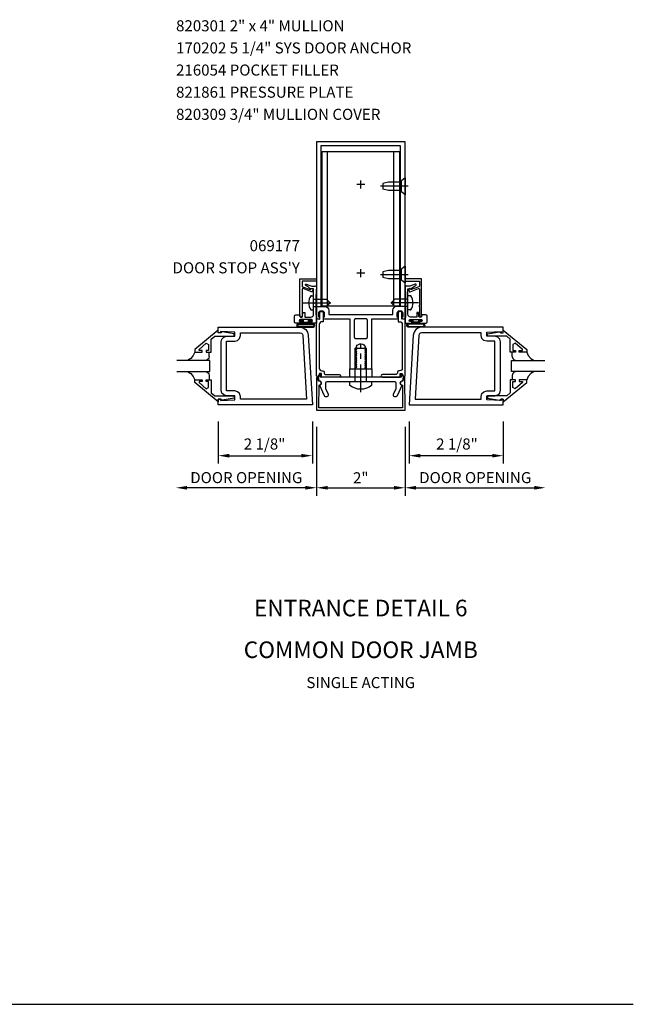
# Model space of a CAD drawing. Units: inches. Extents: x 0 to 97.5, y 0 to 63.5.
# Drawn here: x 83.6 to 97.5, y 0 to 22.2 of the extents above; entities that cross this region are included whole.
import ezdxf
from ezdxf.enums import TextEntityAlignment as Align

# ---------------------------------------------------------------- set-up
doc = ezdxf.new("R2010")
doc.units = ezdxf.units.IN
doc.header["$LTSCALE"] = 0.5
doc.header["$MEASUREMENT"] = 0
doc.linetypes.add('CENTER', pattern=[2, 1.25, -0.25, 0.25, -0.25])
doc.linetypes.add('HIDDEN', pattern=[0.375, 0.25, -0.125])
doc.layers.get('0').update_dxf_attribs({"linetype": 'CONTINUOUS'})
doc.layers.get('DEFPOINTS').update_dxf_attribs({"color": 11, "linetype": 'CONTINUOUS'})
for name, color, linetype in [('CENTER', 1, 'CENTER'), ('PART_NUMBERS', 6, 'CONTINUOUS'), ('R-ANNO-DIMS', 3, 'CONTINUOUS'), ('R-SWTS-DET1', 1, 'CONTINUOUS'), ('R-SWTS-DET2', 4, 'CONTINUOUS'), ('R-SWTS-DET3', 5, 'CONTINUOUS')]:
    doc.layers.add(name, color=color, linetype=linetype)
doc.styles.get("Standard").update_dxf_attribs({"font": 'arial.ttf'})
doc.dimstyles.new('EXT_ON-OFF', dxfattribs={"dimscale": 2, "dimtxt": 0.125, "dimasz": 0.125, "dimexe": 0.09, "dimexo": 0.1875, "dimgap": 0.05, "dimtad": 3, "dimdec": 5, "dimzin": 3, "dimdsep": 46, "dimlunit": 5, "dimtxsty": 'Standard', "dimcen": 0, "dimse2": 1, "dimadec": 0, "dimazin": 0, "dimtfac": 1, "dimtdec": 4, "dimtofl": 0, "dimtmove": 0, "dimatfit": 0, "dimfxl": 0, "dimfrac": 2, "dimtolj": 1, "dimtzin": 3, "dimarcsym": 0})
doc.dimstyles.new('EXT_ON-ON', dxfattribs={"dimscale": 2, "dimtxt": 0.125, "dimasz": 0.125, "dimexe": 0.09, "dimexo": 0.1875, "dimgap": 0.05, "dimtad": 3, "dimdec": 5, "dimzin": 3, "dimdsep": 46, "dimlunit": 5, "dimtxsty": 'Standard', "dimcen": 0, "dimazin": 0, "dimtfac": 1, "dimtdec": 5, "dimtofl": 0, "dimtmove": 0, "dimatfit": 0, "dimfxl": 0, "dimfrac": 2, "dimtolj": 1, "dimtzin": 3, "dimarcsym": 0})
doc.dimstyles.new('EXT_ON-ONNL', dxfattribs={"dimscale": 2, "dimtxt": 0.125, "dimasz": 0.125, "dimexe": 0.09, "dimexo": 0.1875, "dimgap": 0.05, "dimtad": 3, "dimdec": 5, "dimzin": 3, "dimdsep": 46, "dimlunit": 5, "dimtxsty": 'Standard', "dimcen": 0, "dimadec": 0, "dimazin": 0, "dimtfac": 1, "dimtdec": 4, "dimtofl": 0, "dimtmove": 2, "dimatfit": 3, "dimfxl": 0, "dimfrac": 2, "dimtolj": 1, "dimtzin": 3, "dimarcsym": 0})

# ---------------------------------------------------------------- blocks, each defined once
blk = doc.blocks.new('*D22')
at = {"layer": 'DEFPOINTS', "color": 0}
for p in [(90.332, 13.423), (92.332, 13.423), (92.332, 11.672)]:
    blk.add_point(p, dxfattribs=at)
at = {"layer": 'R-ANNO-DIMS', "color": 0, "lineweight": -2}
for p, q in [((90.332, 13.048), (90.332, 11.492)), ((92.332, 13.048), (92.332, 11.492)), ((90.582, 11.672), (92.082, 11.672))]:
    blk.add_line(p, q, dxfattribs=at)
at = {"layer": 'R-ANNO-DIMS', "color": 0}
for points in [[(90.582, 11.713), (90.582, 11.63), (90.332, 11.672)], [(92.082, 11.713), (92.082, 11.63), (92.332, 11.672)]]:
    blk.add_solid(points, dxfattribs=at)
at = {"layer": 'R-ANNO-DIMS', "color": 0, "insert": (91.332, 11.897), "char_height": 0.25, "attachment_point": 5}
blk.add_mtext('\\A1;2"', dxfattribs=at)
blk = doc.blocks.new('*D41')
at = {"layer": 'DEFPOINTS', "color": 0}
for p in [(87.159, 15.029), (90.332, 13.423), (87.159, 11.672)]:
    blk.add_point(p, dxfattribs=at)
at = {"layer": 'R-ANNO-DIMS', "color": 0, "lineweight": -2}
for p, q in [((90.332, 13.048), (90.332, 11.492)), ((90.082, 11.672), (87.409, 11.672))]:
    blk.add_line(p, q, dxfattribs=at)
at = {"layer": 'R-ANNO-DIMS', "color": 0}
for points in [[(87.409, 11.714), (87.409, 11.63), (87.159, 11.672)], [(90.082, 11.714), (90.082, 11.63), (90.332, 11.672)]]:
    blk.add_solid(points, dxfattribs=at)
at = {"layer": 'R-ANNO-DIMS', "color": 0, "insert": (88.746, 11.901), "char_height": 0.25, "attachment_point": 5}
blk.add_mtext('\\A1;DOOR OPENING', dxfattribs=at)
blk = doc.blocks.new('*D42')
at = {"layer": 'DEFPOINTS', "color": 0}
for p in [(95.505, 15.029), (92.332, 13.423), (95.505, 11.672)]:
    blk.add_point(p, dxfattribs=at)
at = {"layer": 'R-ANNO-DIMS', "color": 0, "lineweight": -2}
for p, q in [((92.332, 13.048), (92.332, 11.492)), ((92.582, 11.672), (95.255, 11.672))]:
    blk.add_line(p, q, dxfattribs=at)
at = {"layer": 'R-ANNO-DIMS', "color": 0}
for points in [[(92.582, 11.714), (92.582, 11.63), (92.332, 11.672)], [(95.255, 11.714), (95.255, 11.63), (95.505, 11.672)]]:
    blk.add_solid(points, dxfattribs=at)
at = {"layer": 'R-ANNO-DIMS', "color": 0, "insert": (93.918, 11.901), "char_height": 0.25, "attachment_point": 5}
blk.add_mtext('\\A1;DOOR OPENING', dxfattribs=at)
blk = doc.blocks.new('*D48')
at = {"layer": 'DEFPOINTS', "color": 0}
for p in [(88.113, 13.548), (90.238, 13.548), (90.238, 12.397)]:
    blk.add_point(p, dxfattribs=at)
at = {"layer": 'R-ANNO-DIMS', "color": 0, "lineweight": -2}
for p, q in [((88.113, 13.173), (88.113, 12.217)), ((90.238, 13.173), (90.238, 12.217)), ((88.363, 12.397), (89.988, 12.397))]:
    blk.add_line(p, q, dxfattribs=at)
at = {"layer": 'R-ANNO-DIMS', "color": 0}
for points in [[(88.363, 12.438), (88.363, 12.355), (88.113, 12.397)], [(89.988, 12.438), (89.988, 12.355), (90.238, 12.397)]]:
    blk.add_solid(points, dxfattribs=at)
at = {"layer": 'R-ANNO-DIMS', "color": 0, "insert": (89.159, 12.661), "char_height": 0.25, "attachment_point": 5}
blk.add_mtext('\\A1;2 1/8"', dxfattribs=at)
blk = doc.blocks.new('*D49')
at = {"layer": 'DEFPOINTS', "color": 0}
for p in [(92.426, 13.548), (94.551, 13.548), (92.426, 12.397)]:
    blk.add_point(p, dxfattribs=at)
at = {"layer": 'R-ANNO-DIMS', "color": 0, "lineweight": -2}
for p, q in [((92.426, 13.173), (92.426, 12.217)), ((94.551, 13.173), (94.551, 12.217)), ((94.301, 12.397), (92.676, 12.397))]:
    blk.add_line(p, q, dxfattribs=at)
at = {"layer": 'R-ANNO-DIMS', "color": 0}
for points in [[(92.676, 12.438), (92.676, 12.355), (92.426, 12.397)], [(94.301, 12.438), (94.301, 12.355), (94.551, 12.397)]]:
    blk.add_solid(points, dxfattribs=at)
at = {"layer": 'R-ANNO-DIMS', "color": 0, "insert": (93.505, 12.661), "char_height": 0.25, "attachment_point": 5}
blk.add_mtext('\\A1;2 1/8"', dxfattribs=at)

msp = doc.modelspace()

# ---------------------------------------------------------------- linework, layer by layer
msp.add_line((0, 0), (97.488338, 0))
at = {"layer": 'CENTER'}
for p, q in [((91.422092, 18.522689), (91.242092, 18.522689)), ((91.332092, 18.432689), (91.332092, 18.612689)), ((92.402092, 18.485689), (91.762092, 18.485689)), ((91.422092, 16.522689), (91.242092, 16.522689)), ((91.422092, 16.522689), (91.242092, 16.522689)), ((91.332092, 16.432689), (91.332092, 16.612689)), ((91.332092, 16.432689), (91.332092, 16.612689)), ((92.402092, 16.485689), (91.762092, 16.485689)), ((90.027092, 15.850939), (90.767092, 15.850939)), ((92.637092, 15.850939), (91.897092, 15.850939)), ((91.332092, 13.83283), (91.332092, 14.92274))]:
    msp.add_line(p, q, dxfattribs=at)
at = {"layer": 'R-SWTS-DET1'}
for points in [[(90.379092, 15.485689, 0.414213562), (90.404092, 15.510689), (90.404092, 15.525689), (90.382092, 15.525689), (90.382092, 15.622689, -0.414213562), (90.432092, 15.672689), (90.457092, 15.672689, -0.414213562), (90.507092, 15.622689), (90.507092, 15.525689), (90.485092, 15.525689), (90.485092, 15.510689, 0.414213562), (90.510092, 15.485689), (90.556661, 15.485689), (91.082092, 15.485689), (91.082092, 14.360689), (91.213092, 14.360689), (91.213092, 14.385689), (91.239594, 14.40099), (91.239594, 14.410689), (91.213092, 14.42599), (91.213092, 14.435689), (91.239594, 14.45099), (91.239594, 14.460689), (91.213092, 14.47599), (91.213092, 14.485689), (91.239594, 14.50099), (91.239594, 14.510689), (91.213092, 14.52599), (91.213092, 14.535689), (91.239594, 14.55099), (91.239594, 14.560689), (91.213092, 14.57599), (91.213092, 14.585689), (91.239594, 14.60099), (91.239594, 14.610689), (91.213092, 14.62599), (91.213092, 14.635689), (91.239594, 14.65099), (91.239594, 14.660689), (91.213092, 14.67599), (91.213092, 14.685689), (91.239594, 14.70099), (91.239594, 14.710689), (91.213092, 14.72599), (91.213092, 14.735689), (91.239594, 14.75099), (91.239594, 14.760689), (91.213092, 14.77599), (91.213092, 14.785689), (91.239594, 14.80099), (91.239594, 14.810689), (91.213092, 14.82599), (91.213092, 14.835689), (91.239594, 14.85099), (91.239594, 14.860689), (91.231044, 14.865625, -0.627131114), (91.442594, 14.846083), (91.424591, 14.835689), (91.424591, 14.82599), (91.451092, 14.810689), (91.451092, 14.80099), (91.424591, 14.785689), (91.424591, 14.77599), (91.451092, 14.760689), (91.451092, 14.75099), (91.424591, 14.735689), (91.424591, 14.72599), (91.451092, 14.710689), (91.451092, 14.70099), (91.424591, 14.685689), (91.424591, 14.67599), (91.451092, 14.660689), (91.451092, 14.65099), (91.424591, 14.635689), (91.424591, 14.62599), (91.451092, 14.610689), (91.451092, 14.60099), (91.424591, 14.585689), (91.424591, 14.57599), (91.451092, 14.560689), (91.451092, 14.55099), (91.424591, 14.535689), (91.424591, 14.52599), (91.451092, 14.510689), (91.451092, 14.50099), (91.424591, 14.485689), (91.424591, 14.47599), (91.451092, 14.460689), (91.451092, 14.45099), (91.424591, 14.435689), (91.424591, 14.42599), (91.451092, 14.410689), (91.451092, 14.40099), (91.424591, 14.385689), (91.424591, 14.37599), (91.451092, 14.360689), (91.582092, 14.360689), (91.582092, 15.485689), (92.154092, 15.485689, 0.414213562), (92.179092, 15.510689), (92.179092, 15.525689), (92.157092, 15.525689), (92.157092, 15.622689, -0.414213562), (92.207092, 15.672689), (92.232092, 15.672689, -0.414213562), (92.282092, 15.622689), (92.282092, 15.525689), (92.260092, 15.525689), (92.260092, 15.510689, 0.414213562), (92.285092, 15.485689), (92.332092, 15.485689), (92.332092, 19.485689), (90.332092, 19.485689), (90.332092, 15.485689)], [(92.147092, 15.772689), (92.232092, 15.772689), (92.232092, 19.395689), (90.432092, 19.395689), (90.432092, 15.772689), (90.517092, 15.772689, -0.414213562), (90.607092, 15.682689), (90.607092, 15.585689), (92.057092, 15.585689), (92.057092, 15.682689, -0.414213562)], [(90.267092, 15.828136, 0.43852901), (90.267092, 15.873743), (90.267092, 16.169939), (90.191369, 16.169939, 0.059164027), (90.089812, 16.243204, -0.853548459), (90.099945, 16.271045), (90.223872, 16.225939), (90.302092, 16.225939), (90.312092, 16.235939), (90.322092, 16.225939), (90.332092, 16.225939), (90.319092, 15.977884), (90.319092, 15.639994), (90.332092, 15.391939), (90.199092, 15.391939, -1), (90.199092, 15.425939), (90.217092, 15.425939, 1), (90.217092, 15.471939), (89.967092, 15.471939, 1), (89.967092, 15.425939), (89.985092, 15.425939, -1), (89.985092, 15.391939), (89.863092, 15.391939, -0.414213562), (89.832092, 15.422939), (89.832092, 15.548939, -0.414213562), (89.863092, 15.579939), (89.952092, 15.579939), (89.958723, 15.542334, 0.363970234), (89.973495, 15.529939), (90.003347, 15.529939, 0.388878732), (90.01829, 15.543632), (90.025841, 15.629939), (90.067092, 15.629939), (90.067092, 15.529939), (90.205092, 15.529939, 0.414213562), (90.267092, 15.591939)], [(89.957092, 16.391939), (90.332092, 16.391939), (90.329472, 16.341939), (90.007092, 16.341939), (90.007092, 16.227019, 0.315298789), (90.016962, 16.212924), (90.18523, 16.151679, 0.397334306), (90.204135, 16.159836, -0.814697619), (90.252092, 16.149939), (90.23799, 16.111193, -0.414213562), (90.218764, 16.102228), (90.027223, 16.171943, 0.520567051), (90.007092, 16.157848), (90.007092, 15.789939), (90.017092, 15.779939), (90.007092, 15.769939), (90.007092, 15.554939, -1), (89.957092, 15.554939)], [(92.707092, 16.391939), (92.332092, 16.391939), (92.334713, 16.341939), (92.657092, 16.341939), (92.657092, 16.227019, -0.315298789), (92.647223, 16.212924), (92.478955, 16.151679, -0.397334306), (92.46005, 16.159836, 0.814697619), (92.412092, 16.149939), (92.426195, 16.111193, 0.414213562), (92.445421, 16.102228), (92.636962, 16.171943, -0.520567051), (92.657092, 16.157848), (92.657092, 15.789939), (92.647092, 15.779939), (92.657092, 15.769939), (92.657092, 15.554939, 1), (92.707092, 15.554939)], [(92.397092, 15.828136, -0.43852901), (92.397092, 15.873743), (92.397092, 16.169939), (92.472815, 16.169939, -0.059164027), (92.574373, 16.243204, 0.853548459), (92.564239, 16.271045), (92.440313, 16.225939), (92.362092, 16.225939), (92.352092, 16.235939), (92.342092, 16.225939), (92.332092, 16.225939), (92.345092, 15.977884), (92.345092, 15.639994), (92.332092, 15.391939), (92.465092, 15.391939, 1), (92.465092, 15.425939), (92.447092, 15.425939, -1), (92.447092, 15.471939), (92.697092, 15.471939, -1), (92.697092, 15.425939), (92.679092, 15.425939, 1), (92.679092, 15.391939), (92.801092, 15.391939, 0.414213562), (92.832092, 15.422939), (92.832092, 15.548939, 0.414213562), (92.801092, 15.579939), (92.712092, 15.579939), (92.705462, 15.542334, -0.363970234), (92.69069, 15.529939), (92.660837, 15.529939, -0.388878732), (92.645894, 15.543632), (92.638343, 15.629939), (92.597092, 15.629939), (92.597092, 15.529939), (92.459092, 15.529939, -0.414213562), (92.397092, 15.591939)], [(90.475092, 14.314689, -0.414213562), (90.505092, 14.284689), (90.505092, 14.264689, 0.414213562), (90.535092, 14.234689), (90.843385, 14.234689, -1), (90.843385, 14.172689), (90.443092, 14.172689), (90.443092, 14.252689), (90.398495, 14.252689), (90.371897, 14.195061, -0.804199248), (90.332092, 14.203804), (90.332092, 15.485689), (90.404092, 15.483175), (90.404092, 15.615689, -1), (90.484092, 15.615689), (90.484092, 15.423175), (90.454092, 15.423175, 0.414213562), (90.394092, 15.363175), (90.394092, 14.374689, 0.414213562), (90.454092, 14.314689)], [(92.189092, 14.314689, 0.414213562), (92.159092, 14.284689), (92.159092, 14.264689, -0.414213562), (92.129092, 14.234689), (91.8208, 14.234689, 1), (91.8208, 14.172689), (92.221092, 14.172689), (92.221092, 14.252689), (92.26569, 14.252689), (92.292287, 14.195061, 0.804199248), (92.332092, 14.203804), (92.332092, 15.485689), (92.260092, 15.483175), (92.260092, 15.615689, 1), (92.180092, 15.615689), (92.180092, 15.423175), (92.210092, 15.423175, -0.414213562), (92.270092, 15.363175), (92.270092, 14.374689, -0.414213562), (92.210092, 14.314689)], [(91.451092, 15.047689, 0.414213562), (91.482092, 15.078689), (91.482092, 15.454689, 0.414213562), (91.451092, 15.485689), (91.213092, 15.485689, 0.414213562), (91.182092, 15.454689), (91.182092, 15.078689, 0.414213562), (91.213092, 15.047689)], [(92.332092, 13.422689), (92.329527, 14.157746, 0.916331174), (92.299868, 14.160237), (92.285797, 14.078777, 1.332393412), (92.275041, 13.993032), (92.27684, 13.477689), (90.387345, 13.477689), (90.389144, 13.993032, 1.332393412), (90.378388, 14.078777), (90.364317, 14.160237, 0.916331174), (90.334658, 14.157746), (90.332092, 13.422689)], [(92.123288, 13.922173, -0.104063503), (92.12066, 13.909681), (92.0632, 13.779181, 0.541623483), (92.091572, 13.735689), (92.133092, 13.735689, 0.297333637), (92.161464, 13.754197), (92.264606, 13.988449, -1), (92.281971, 14.08693), (92.297092, 14.172689), (92.267092, 14.237689), (92.247092, 14.237689), (92.247092, 14.172689), (90.417092, 14.172689), (90.417092, 14.237689), (90.397092, 14.237689), (90.367092, 14.172689), (90.382214, 14.08693, -1), (90.399579, 13.988449), (90.502721, 13.754197, 0.297333637), (90.531092, 13.735689), (90.572613, 13.735689, 0.541623483), (90.600984, 13.779181), (90.543525, 13.909681, -0.104063503), (90.540897, 13.922173), (90.540897, 14.041689, -0.414213562), (90.571897, 14.072689), (91.317092, 14.072689), (91.332092, 14.087689), (91.347092, 14.072689), (92.092288, 14.072689, -0.414213562), (92.123288, 14.041689)]]:
    msp.add_lwpolyline(points, format="xyb", close=True, dxfattribs=at)
for points in [[(88.113346, 15.233311), (87.583346, 14.793689), (87.583346, 14.735689), (87.752346, 14.735689), (87.752346, 14.775689), (87.680086, 14.775689), (87.680086, 14.799153), (87.842775, 14.935665), (87.895346, 14.911153), (87.895346, 14.775689), (87.836346, 14.775689), (87.836346, 14.735689), (87.954346, 14.735689), (87.954346, 15.029283), (88.03289, 15.095189), (88.469346, 15.095189), (88.469346, 15.147189), (88.197346, 15.196189), (88.177346, 15.196189), (88.177346, 15.173189), (88.113346, 15.173189)], [(88.175846, 13.876189), (88.175846, 14.970189), (88.175854, 14.970145), (88.192875, 15.033256), (88.237722, 15.078125), (88.300827, 15.095181), (88.300846, 15.095189), (88.487346, 15.095189), (88.487346, 15.188941), (88.163346, 15.205189), (88.163346, 15.173189), (88.113346, 15.173189), (88.113346, 15.298189), (89.959614, 15.298189), (89.959614, 15.298185), (90.029961, 15.284569), (90.088314, 15.247097), (90.129111, 15.191017), (90.146791, 15.121578), (90.146791, 15.121582), (90.238342, 13.548189), (88.113346, 13.548189), (88.113346, 13.673189), (88.163346, 13.673189), (88.163346, 13.641189), (88.487346, 13.657441), (88.487346, 13.751189), (88.300846, 13.751189), (88.30089, 13.751196), (88.237779, 13.768217), (88.192909, 13.813064), (88.175854, 13.876169)], [(88.48739, 14.986196), (88.550446, 15.003301), (88.595258, 15.048129), (88.612338, 15.111189), (88.612346, 15.111189), (88.612346, 15.173189), (89.959614, 15.173189), (89.959614, 15.173185), (89.990082, 15.16528), (90.012345, 15.144276), (90.022008, 15.114318), (90.105858, 13.673189), (88.612346, 13.673189), (88.612346, 13.735189), (88.612338, 13.735189), (88.595251, 13.798263), (88.550421, 13.843093), (88.487346, 13.860181), (88.487346, 13.860189), (88.300846, 13.860189), (88.300846, 14.986189), (88.487346, 14.986189)], [(94.488338, 13.876189), (94.488338, 14.970189), (94.48833, 14.970145), (94.471309, 15.033256), (94.426462, 15.078125), (94.363357, 15.095181), (94.363338, 15.095189), (94.176838, 15.095189), (94.176838, 15.188941), (94.500838, 15.205189), (94.500838, 15.173189), (94.550838, 15.173189), (94.550838, 15.298189), (92.70457, 15.298189), (92.70457, 15.298185), (92.634223, 15.284569), (92.57587, 15.247097), (92.535073, 15.191017), (92.517393, 15.121578), (92.517393, 15.121582), (92.425842, 13.548189), (94.550838, 13.548189), (94.550838, 13.673189), (94.500838, 13.673189), (94.500838, 13.641189), (94.176838, 13.657441), (94.176838, 13.751189), (94.363338, 13.751189), (94.363294, 13.751196), (94.426405, 13.768217), (94.471275, 13.813064), (94.48833, 13.876169)], [(94.176794, 14.986196), (94.113738, 15.003301), (94.068926, 15.048129), (94.051846, 15.111189), (94.051838, 15.111189), (94.051838, 15.173189), (92.70457, 15.173189), (92.70457, 15.173185), (92.674102, 15.16528), (92.651839, 15.144276), (92.642176, 15.114318), (92.558326, 13.673189), (94.051838, 13.673189), (94.051838, 13.735189), (94.051846, 13.735189), (94.068933, 13.798263), (94.113763, 13.843093), (94.176838, 13.860181), (94.176838, 13.860189), (94.363338, 13.860189), (94.363338, 14.986189), (94.176838, 14.986189)], [(94.550838, 15.233311), (95.080838, 14.793689), (95.080838, 14.735689), (94.911838, 14.735689), (94.911838, 14.775689), (94.984098, 14.775689), (94.984098, 14.799153), (94.821409, 14.935665), (94.768838, 14.911153), (94.768838, 14.775689), (94.827838, 14.775689), (94.827838, 14.735689), (94.709838, 14.735689), (94.709838, 15.029283), (94.631294, 15.095189), (94.194838, 15.095189), (94.194838, 15.147189), (94.466838, 15.196189), (94.486838, 15.196189), (94.486838, 15.173189), (94.550838, 15.173189)], [(88.113346, 13.61307), (87.583346, 14.052689), (87.583346, 14.110689), (87.752346, 14.110689), (87.752346, 14.070689), (87.680086, 14.070689), (87.680086, 14.047228), (87.842775, 13.910716), (87.895346, 13.935228), (87.895346, 14.070689), (87.836346, 14.070689), (87.836346, 14.110689), (87.954346, 14.110689), (87.954346, 13.817098), (88.03289, 13.751189), (88.469346, 13.751189), (88.469346, 13.699189), (88.197346, 13.650189), (88.177346, 13.650189), (88.177346, 13.673189), (88.113346, 13.673189)], [(94.550838, 13.61307), (95.080838, 14.052689), (95.080838, 14.110689), (94.911838, 14.110689), (94.911838, 14.070689), (94.984098, 14.070689), (94.984098, 14.047228), (94.821409, 13.910716), (94.768838, 13.935228), (94.768838, 14.070689), (94.827838, 14.070689), (94.827838, 14.110689), (94.709838, 14.110689), (94.709838, 13.817098), (94.631294, 13.751189), (94.194838, 13.751189), (94.194838, 13.699189), (94.466838, 13.650189), (94.486838, 13.650189), (94.486838, 13.673189), (94.550838, 13.673189)]]:
    msp.add_lwpolyline(points, close=True, dxfattribs=at)
at = {"layer": 'R-SWTS-DET2'}
for p, q in [((90.582092, 15.772689), (90.582092, 19.272689)), ((92.082092, 15.772689), (92.082092, 19.272689)), ((91.832092, 18.550689), (91.832092, 18.420689)), ((91.957095, 18.580689), (91.832095, 18.550689)), ((92.251092, 18.580689), (91.957094, 18.580689)), ((92.332092, 18.678188), (92.251092, 18.610077)), ((92.251092, 18.361302), (92.251092, 18.610077)), ((92.332092, 18.678188), (92.332092, 18.29319)), ((91.957095, 18.390689), (91.832095, 18.420689)), ((92.251092, 18.390689), (91.957094, 18.390689)), ((92.332092, 18.29319), (92.251092, 18.361302)), ((91.832092, 16.550689), (91.832092, 16.420689)), ((91.957095, 16.580689), (91.832095, 16.550689)), ((92.251092, 16.580689), (91.957094, 16.580689)), ((92.332092, 16.678188), (92.251092, 16.610077)), ((92.251092, 16.361302), (92.251092, 16.610077)), ((92.332092, 16.678188), (92.332092, 16.29319)), ((91.957095, 16.390689), (91.832095, 16.420689)), ((92.251092, 16.390689), (91.957094, 16.390689)), ((92.332092, 16.29319), (92.251092, 16.361302)), ((90.216831, 16.011939), (90.267092, 16.011939)), ((90.267092, 15.689939), (90.267092, 16.011939)), ((90.267092, 15.933939), (90.559092, 15.933939)), ((90.642092, 15.850939), (90.559092, 15.933939)), ((90.642092, 15.850939), (90.559092, 15.767939)), ((92.022092, 15.850939), (92.105092, 15.933939)), ((92.022092, 15.850939), (92.105092, 15.767939)), ((92.397092, 15.933939), (92.105092, 15.933939)), ((92.447354, 16.011939), (92.397092, 16.011939)), ((92.397092, 15.689939), (92.397092, 16.011939)), ((90.216831, 15.689939), (90.267092, 15.689939)), ((90.267092, 15.767939), (90.559092, 15.767939)), ((92.397092, 15.767939), (92.105092, 15.767939)), ((92.447354, 15.689939), (92.397092, 15.689939)), ((87.583893, 14.736004), (87.547283, 14.658277)), ((87.583893, 14.736004), (87.547283, 14.658277)), ((95.080291, 14.736004), (95.116901, 14.658277)), ((95.080291, 14.736004), (95.116901, 14.658277)), ((87.490534, 14.593533), (87.418149, 14.547602)), ((87.490534, 14.593533), (87.418149, 14.547602)), ((87.547283, 14.658277), (87.490534, 14.593533)), ((87.547283, 14.658277), (87.490534, 14.593533)), ((87.865743, 14.560383), (87.820858, 14.548196)), ((87.865743, 14.560383), (87.820858, 14.548196)), ((87.897718, 14.592359), (87.865743, 14.560383)), ((87.897718, 14.592359), (87.865743, 14.560383)), ((87.909905, 14.637244), (87.897718, 14.592359)), ((87.909905, 14.637244), (87.897718, 14.592359)), ((94.754279, 14.637244), (94.766466, 14.592359)), ((94.754279, 14.637244), (94.766466, 14.592359)), ((94.766466, 14.592359), (94.798441, 14.560383)), ((94.766466, 14.592359), (94.798441, 14.560383)), ((94.798441, 14.560383), (94.843326, 14.548196)), ((94.798441, 14.560383), (94.843326, 14.548196)), ((95.116901, 14.658277), (95.17365, 14.593533)), ((95.116901, 14.658277), (95.17365, 14.593533)), ((95.17365, 14.593533), (95.246035, 14.547602)), ((95.17365, 14.593533), (95.246035, 14.547602)), ((87.418149, 14.29759), (87.490534, 14.251968)), ((87.418149, 14.29759), (87.490534, 14.251968)), ((87.490534, 14.251968), (87.547283, 14.187798)), ((87.490534, 14.251968), (87.547283, 14.187798)), ((87.820858, 14.298192), (87.865743, 14.286006)), ((87.820858, 14.298192), (87.865743, 14.286006)), ((87.865743, 14.286006), (87.897718, 14.25403)), ((87.865743, 14.286006), (87.897718, 14.25403)), ((87.897718, 14.25403), (87.909905, 14.209145)), ((87.897718, 14.25403), (87.909905, 14.209145)), ((94.766466, 14.25403), (94.754279, 14.209145)), ((94.766466, 14.25403), (94.754279, 14.209145)), ((94.798441, 14.286006), (94.766466, 14.25403)), ((94.798441, 14.286006), (94.766466, 14.25403)), ((94.843326, 14.298192), (94.798441, 14.286006)), ((94.843326, 14.298192), (94.798441, 14.286006)), ((95.17365, 14.251968), (95.116901, 14.187798)), ((95.17365, 14.251968), (95.116901, 14.187798)), ((95.246035, 14.29759), (95.17365, 14.251968)), ((95.246035, 14.29759), (95.17365, 14.251968)), ((87.547283, 14.187798), (87.583893, 14.110378)), ((87.547283, 14.187798), (87.583893, 14.110378)), ((87.909909, 14.209141), (87.909909, 14.110689)), ((94.754275, 14.209141), (94.754275, 14.110689)), ((95.116901, 14.187798), (95.080291, 14.110378)), ((95.116901, 14.187798), (95.080291, 14.110378))]:
    msp.add_line(p, q, dxfattribs=at)
for points in [[(92.207092, 19.272689), (92.207092, 15.772689), (90.457092, 15.772689), (90.457092, 19.272689)], [(91.082092, 14.172689), (91.082092, 14.360689), (91.582092, 14.360689), (91.582092, 14.172689)]]:
    msp.add_lwpolyline(points, close=True, dxfattribs=at)
for points in [[(89.933853, 15.392189, 1), (89.933853, 15.298189), (90.245855, 15.298189, 1), (90.245855, 15.392189)], [(90.245895, 15.372189, -1), (90.245895, 15.318189), (89.933893, 15.318189, -1), (89.933893, 15.372189)], [(92.730332, 15.392189, -1), (92.730332, 15.298189), (92.418329, 15.298189, -1), (92.418329, 15.392189)], [(92.418289, 15.372189, 1), (92.418289, 15.318189), (92.730292, 15.318189, 1), (92.730292, 15.372189)], [(91.086092, 13.985189), (91.086092, 14.072689), (91.578092, 14.072689), (91.578092, 13.985189, -0.355691309)]]:
    msp.add_lwpolyline(points, format="xyb", close=True, dxfattribs=at)
for points in [[(90.012874, 15.392189), (90.012874, 15.451189), (89.954874, 15.451189), (89.954874, 15.466189), (90.027874, 15.466189), (90.027874, 15.410189), (90.151874, 15.410189), (90.151874, 15.466189), (90.224874, 15.466189), (90.224874, 15.451189), (90.166874, 15.451189), (90.166874, 15.392189)], [(92.651311, 15.392189), (92.651311, 15.451189), (92.709311, 15.451189), (92.709311, 15.466189), (92.636311, 15.466189), (92.636311, 15.410189), (92.512311, 15.410189), (92.512311, 15.466189), (92.439311, 15.466189), (92.439311, 15.451189), (92.497311, 15.451189), (92.497311, 15.392189)], [(87.909909, 14.63724), (87.909909, 14.735689)], [(91.207092, 14.072689), (91.207092, 14.822689), (91.457092, 14.822689), (91.457092, 14.072689)], [(94.754275, 14.63724), (94.754275, 14.735689)]]:
    msp.add_lwpolyline(points, dxfattribs=at)
for centre, radius, start, end in [((90.406242, 15.850939), 0.25415, 142.3746, 217.6254), ((90.216831, 15.996939), 0.015, 90, 142.3743), ((92.447354, 15.996939), 0.015, 37.6257, 90), ((92.257942, 15.850939), 0.25415, 322.3746, 37.6254), ((90.216831, 15.704939), 0.015, 217.6253, 270.00009), ((92.447354, 15.704939), 0.015, 269.99991, 322.3747)]:
    msp.add_arc(centre, radius, start, end, dxfattribs=at)
at = {"layer": 'R-SWTS-DET3'}
for p, q in [((87.925846, 14.548189), (87.175846, 14.548189)), ((87.925846, 14.298189), (87.925846, 14.548189)), ((94.738338, 14.548189), (95.488338, 14.548189)), ((94.738338, 14.298189), (94.738338, 14.548189)), ((87.175846, 14.298189), (87.925846, 14.298189)), ((95.488338, 14.298189), (94.738338, 14.298189))]:
    msp.add_line(p, q, dxfattribs=at)
at = {"layer": 'R-SWTS-DET3', "linetype": 'HIDDEN'}
for p, q in [((91.203592, 14.072689), (91.203592, 14.172689)), ((91.460592, 14.072689), (91.460592, 14.172689))]:
    msp.add_line(p, q, dxfattribs=at)

# ---------------------------------------------------------------- texts
at = {"color": 7, "linetype": 'Continuous'}
msp.add_text('COMMON DOOR JAMB', height=0.375, dxfattribs=at).set_placement((91.332092, 7.824267), align=Align.CENTER)
at = {"color": 7, "insert": (91.332092, 7.394484), "char_height": 0.25, "width": 7.25018589, "attachment_point": 2}
msp.add_mtext('SINGLE ACTING', dxfattribs=at)
at = {"layer": 'PART_NUMBERS'}
for s, p in [('820301 2" x 4" MULLION', (87.159294, 21.985689)), ('170202 5 1/4" SYS DOOR ANCHOR', (87.159294, 21.485689)), ('216054 POCKET FILLER', (87.159294, 20.985689)), ('821861 PRESSURE PLATE', (87.159294, 20.485689)), ('820309 3/4" MULLION COVER', (87.159294, 19.985689))]:
    msp.add_text(s, height=0.25, dxfattribs=at).set_placement(p)
for s, p in [('069177', (89.957092, 17.016939)), ("DOOR STOP ASS'Y", (89.957092, 16.516939))]:
    msp.add_text(s, height=0.25, dxfattribs=at).set_placement(p, align=Align.RIGHT)
at = {"layer": 'PART_NUMBERS', "color": 2, "linetype": 'Continuous'}
msp.add_text('ENTRANCE DETAIL 6', height=0.375, dxfattribs=at).set_placement((91.332092, 8.766663), align=Align.CENTER)

# ---------------------------------------------------------------- dimensions: what is measured, and where the dimension line sits
at = {"layer": 'R-ANNO-DIMS'}
dim = msp.add_linear_dim(base=(87.159294, 11.67201), p1=(90.332092, 13.422689), p2=(87.159294, 15.029361), text='DOOR OPENING', dimstyle='EXT_ON-OFF', override={"dimpost": '"'}, dxfattribs=at)
dim.commit()
dim.dimension.update_dxf_attribs({"geometry": '*D41', "text_midpoint": (88.745693, 11.901359)})
dim = msp.add_linear_dim(base=(95.504891, 11.67201), p1=(92.332092, 13.422689), p2=(95.504891, 15.029361), angle=180, text='DOOR OPENING', dimstyle='EXT_ON-OFF', override={"dimpost": '"'}, dxfattribs=at)
dim.commit()
dim.dimension.update_dxf_attribs({"geometry": '*D42', "text_midpoint": (93.918491, 11.901359)})
dim = msp.add_linear_dim(base=(90.238342, 12.396582), p1=(88.113346, 13.548189), p2=(90.238342, 13.548189), dimstyle='EXT_ON-ONNL', override={"dimpost": '"'}, dxfattribs=at)
dim.commit()
dim.dimension.update_dxf_attribs({"geometry": '*D48', "text_midpoint": (89.159294, 12.661462), "dimtype": 160})
dim = msp.add_linear_dim(base=(92.332092, 11.671602), p1=(90.332092, 13.422689), p2=(92.332092, 13.422689), dimstyle='EXT_ON-ON', override={"dimpost": '"'}, dxfattribs=at)
dim.commit()
dim.dimension.update_dxf_attribs({"geometry": '*D22', "text_midpoint": (91.332092, 11.897113)})
dim = msp.add_linear_dim(base=(92.425842, 12.396582), p1=(94.550838, 13.548189), p2=(92.425842, 13.548189), angle=180, dimstyle='EXT_ON-ONNL', override={"dimpost": '"'}, dxfattribs=at)
dim.commit()
dim.dimension.update_dxf_attribs({"geometry": '*D49', "text_midpoint": (93.504891, 12.661462), "dimtype": 160})

doc.saveas('drawing.dxf')
